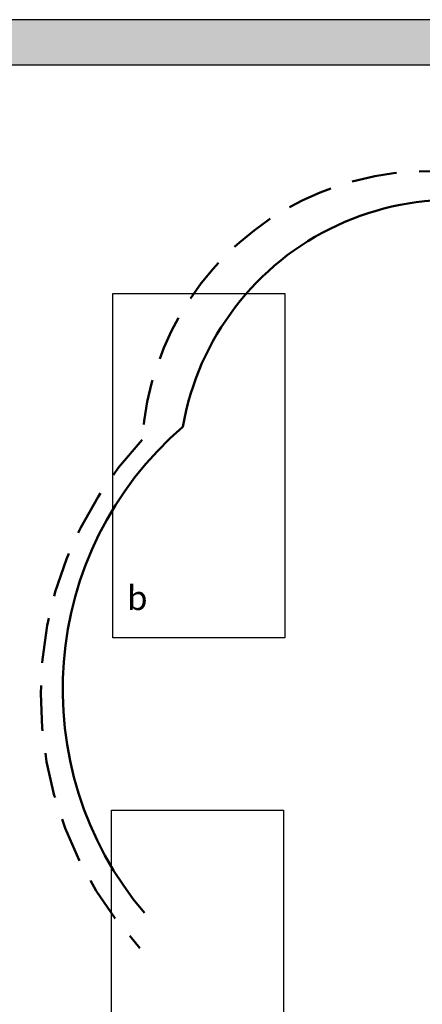
# Model space of a CAD drawing. Units: inches. Extents: x 217 to 598, y 474 to 700.
# Drawn here: x 226 to 231, y 511 to 522 of the extents above; entities that cross this region are included whole.
import ezdxf

# ---------------------------------------------------------------- set-up
doc = ezdxf.new("R2010")
doc.units = ezdxf.units.IN
doc.header["$MEASUREMENT"] = 0
doc.linetypes.add('HIDDENX2', pattern=[0.75, 0.5, -0.25])
doc.layers.add('0-10V Dimming', color=6, linetype='HIDDENX2', lineweight=50)
doc.layers.add('Power 120277', color=1, linetype='Continuous', lineweight=50)
doc.layers.add('R20D Relay', color=7, linetype='Continuous')
doc.layers.add('Room Layout', color=7, linetype='Continuous')

msp = doc.modelspace()

# ---------------------------------------------------------------- hatches: boundary and pattern name
at = {"layer": 'Room Layout'}
msp.add_hatch(color=254, dxfattribs=at).paths.add_polyline_path([(238.207, 520.714), (238.207, 521.775), (223.935, 521.775), (223.935, 506.758), (238.207, 506.758), (238.207, 517.493), (237.707, 517.493), (237.707, 507.258), (224.435, 507.258), (224.435, 521.275), (237.707, 521.275), (237.707, 520.714)])

# ---------------------------------------------------------------- linework, layer by layer
at = {"layer": '0-10V Dimming'}
for centre, radius, start, end in [((230.792, 516.933), 3.171, 55.7951, 176.3167), ((230.606, 514.318), 4.101, 136.578, 222.8916)]:
    msp.add_arc(centre, radius, start, end, dxfattribs=at)
at = {"layer": 'Power 120277', "extrusion": (-9.14774e-11, 1.96722e-10, -1)}
msp.add_arc((-231.052, 516.764, 0), 3.022, 9.8702, 120.2522, dxfattribs=at)
at = {"layer": 'Power 120277'}
msp.add_arc((230.575, 514.384), 3.827, 130.778, 220.1597, dxfattribs=at)
at = {"layer": 'Room Layout', "color": 7}
for p, q in [((223.935, 521.775), (238.207, 521.775)), ((224.435, 521.275), (237.707, 521.275))]:
    msp.add_line(p, q, dxfattribs=at)
for points in [[(227.301, 514.951), (227.301, 518.751), (229.201, 518.751), (229.201, 514.951)], [(227.286, 509.251), (227.286, 513.051), (229.187, 513.051), (229.187, 509.251)]]:
    msp.add_lwpolyline(points, close=True, dxfattribs=at)

# ---------------------------------------------------------------- texts
at = {"layer": 'R20D Relay', "insert": (227.459, 515.527), "char_height": 0.26841, "attachment_point": 1}
msp.add_mtext('{\\fArial|b0|i0|c0|p34;b}', dxfattribs=at)

doc.saveas('drawing.dxf')
